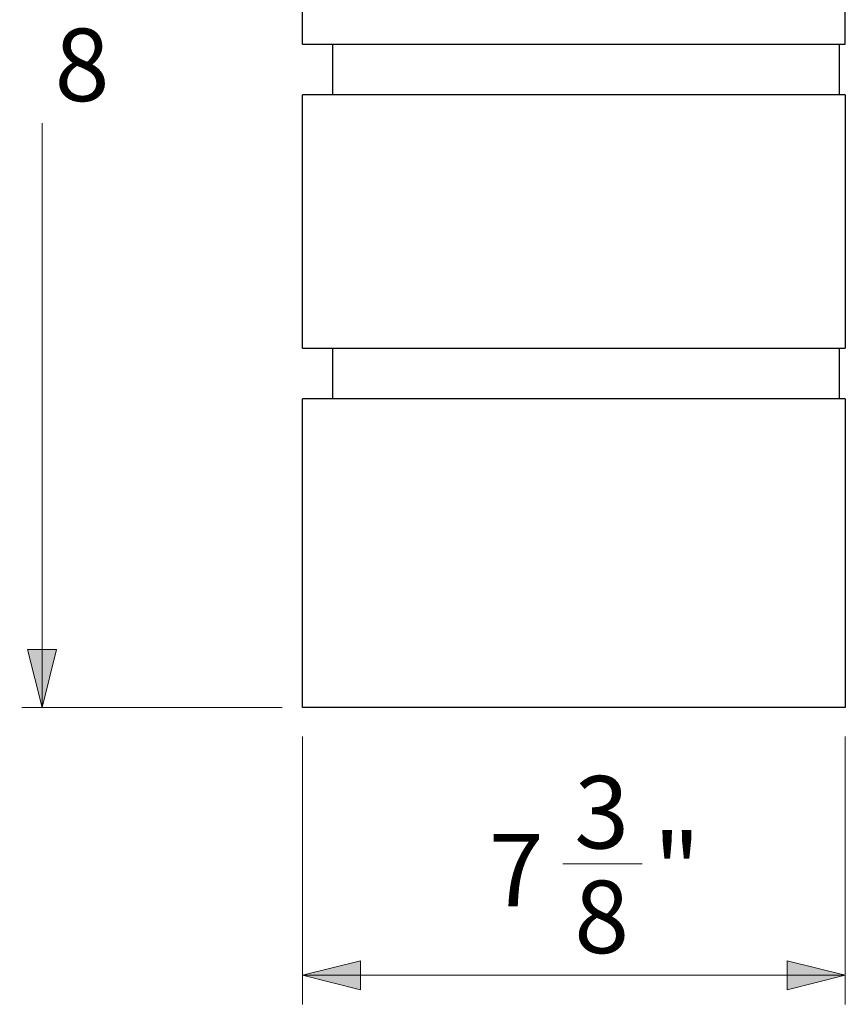
# Model space of a CAD drawing. Units: inches. Extents: x 0.5 to 11.1, y -9.2 to -1.6.
# Drawn here: x 4.8 to 6, y -6.7 to -5.3 of the extents above; entities that cross this region are included whole.
import ezdxf

# ---------------------------------------------------------------- set-up
doc = ezdxf.new("R2010")
doc.units = ezdxf.units.IN
doc.header["$MEASUREMENT"] = 0
doc.layers.add('Layer 1', color=7, linetype='Continuous', lineweight=0)

msp = doc.modelspace()

# ---------------------------------------------------------------- hatches: boundary and pattern name
at = {"layer": 'Layer 1', "true_color": 0x010101, "transparency": 33554687}
h = msp.add_hatch(color=18, dxfattribs=at)
h.dxf.hatch_style = 2
edge = h.paths.add_edge_path()
edge.add_spline(control_points=[(2.4736, -6.6206), (2.4736, -6.6206), (2.5524, -6.6009), (2.5524, -6.6009), (2.5524, -6.6009), (2.5524, -6.6403), (2.5524, -6.6403)], knot_values=[0, 0, 0, 0, 1, 1, 1, 2, 2, 2, 2], degree=3, periodic=0)
edge.add_line((2.5524, -6.6403), (2.4736, -6.6206))
edge = h.paths.add_edge_path()
edge.add_spline(control_points=[(3.4699, -6.6206), (3.4699, -6.6206), (3.3912, -6.6403), (3.3912, -6.6403), (3.3912, -6.6403), (3.3912, -6.6009), (3.3912, -6.6009)], knot_values=[0, 0, 0, 0, 1, 1, 1, 2, 2, 2, 2], degree=3, periodic=0)
edge.add_line((3.3912, -6.6009), (3.4699, -6.6206))
edge = h.paths.add_edge_path()
edge.add_spline(control_points=[(3.8636, -4.0664), (3.8636, -4.0664), (3.8833, -4.1451), (3.8833, -4.1451), (3.8833, -4.1451), (3.844, -4.1451), (3.844, -4.1451)], knot_values=[0, 0, 0, 0, 1, 1, 1, 2, 2, 2, 2], degree=3, periodic=0)
edge.add_line((3.844, -4.1451), (3.8636, -4.0664))
edge = h.paths.add_edge_path()
edge.add_spline(control_points=[(3.8636, -6.2754), (3.8636, -6.2754), (3.844, -6.1966), (3.844, -6.1966), (3.844, -6.1966), (3.8833, -6.1966), (3.8833, -6.1966)], knot_values=[0, 0, 0, 0, 1, 1, 1, 2, 2, 2, 2], degree=3, periodic=0)
edge.add_line((3.8833, -6.1966), (3.8636, -6.2754))
edge = h.paths.add_edge_path()
edge.add_spline(control_points=[(5.9568, -6.6388), (5.9568, -6.6388), (5.8781, -6.6585), (5.8781, -6.6585), (5.8781, -6.6585), (5.8781, -6.6191), (5.8781, -6.6191)], knot_values=[0, 0, 0, 0, 1, 1, 1, 2, 2, 2, 2], degree=3, periodic=0)
edge.add_line((5.8781, -6.6191), (5.9568, -6.6388))
edge = h.paths.add_edge_path()
edge.add_spline(control_points=[(5.2199, -6.6388), (5.2199, -6.6388), (5.2986, -6.6191), (5.2986, -6.6191), (5.2986, -6.6191), (5.2986, -6.6585), (5.2986, -6.6585)], knot_values=[0, 0, 0, 0, 1, 1, 1, 2, 2, 2, 2], degree=3, periodic=0)
edge.add_line((5.2986, -6.6585), (5.2199, -6.6388))
edge = h.paths.add_edge_path()
edge.add_spline(control_points=[(4.8667, -6.2754), (4.8667, -6.2754), (4.847, -6.1966), (4.847, -6.1966), (4.847, -6.1966), (4.8864, -6.1966), (4.8864, -6.1966)], knot_values=[0, 0, 0, 0, 1, 1, 1, 2, 2, 2, 2], degree=3, periodic=0)
edge.add_line((4.8864, -6.1966), (4.8667, -6.2754))
edge = h.paths.add_edge_path()
edge.add_spline(control_points=[(4.8667, -4.5254), (4.8667, -4.5254), (4.8864, -4.6041), (4.8864, -4.6041), (4.8864, -4.6041), (4.847, -4.6041), (4.847, -4.6041)], knot_values=[0, 0, 0, 0, 1, 1, 1, 2, 2, 2, 2], degree=3, periodic=0)
edge.add_line((4.847, -4.6041), (4.8667, -4.5254))

# ---------------------------------------------------------------- linework, layer by layer
at = {"layer": 'Layer 1', "color": 18, "lineweight": 25, "true_color": 0x010101}
for points in [[(5.2199, -5.3754), (5.2199, -5.3754), (5.2199, -4.8566), (5.2199, -4.8566)], [(5.9568, -5.3754), (5.9568, -5.3754), (5.9568, -4.8566), (5.9568, -4.8566)], [(5.2199, -5.3754), (5.2199, -5.3754), (5.9568, -5.3754), (5.9568, -5.3754)], [(5.2609, -5.3754), (5.2609, -5.3754), (5.2609, -5.4442), (5.2609, -5.4442)], [(5.9484, -5.3754), (5.9484, -5.3754), (5.9484, -5.4442), (5.9484, -5.4442)], [(5.2199, -5.7878), (5.2199, -5.7878), (5.2199, -5.4442), (5.2199, -5.4442)], [(5.9568, -5.4442), (5.9568, -5.4442), (5.2199, -5.4442), (5.2199, -5.4442)], [(5.9568, -5.4442), (5.9568, -5.4442), (5.9568, -5.7878), (5.9568, -5.7878)], [(5.2199, -5.7878), (5.2199, -5.7878), (5.9568, -5.7878), (5.9568, -5.7878)], [(5.2609, -5.7878), (5.2609, -5.7878), (5.2609, -5.8566), (5.2609, -5.8566)], [(5.9484, -5.7878), (5.9484, -5.7878), (5.9484, -5.8566), (5.9484, -5.8566)], [(5.2199, -6.2754), (5.2199, -6.2754), (5.2199, -5.8566), (5.2199, -5.8566)], [(5.9568, -5.8566), (5.9568, -5.8566), (5.2199, -5.8566), (5.2199, -5.8566)], [(5.9568, -5.8566), (5.9568, -5.8566), (5.9568, -6.2754), (5.9568, -6.2754)], [(5.9568, -6.2754), (5.9568, -6.2754), (5.2199, -6.2754), (5.2199, -6.2754)]]:
    msp.add_open_spline(points, degree=3, dxfattribs=at)
at = {"layer": 'Layer 1', "color": 18, "lineweight": 9, "true_color": 0x010101}
for points in [[(4.8667, -6.2754), (4.8667, -6.2754), (4.8667, -5.4827), (4.8667, -5.4827)], [(5.1923, -6.2754), (5.1923, -6.2754), (4.8391, -6.2754), (4.8391, -6.2754)], [(5.2199, -6.3147), (5.2199, -6.3147), (5.2199, -6.6782), (5.2199, -6.6782)], [(5.9568, -6.3147), (5.9568, -6.3147), (5.9568, -6.6782), (5.9568, -6.6782)], [(5.5736, -6.4876), (5.5736, -6.4876), (5.6813, -6.4876), (5.6813, -6.4876)], [(5.9568, -6.6388), (5.9568, -6.6388), (5.2199, -6.6388), (5.2199, -6.6388)]]:
    msp.add_open_spline(points, degree=3, dxfattribs=at)
at = {"layer": 'Layer 1', "color": 18, "lineweight": 18, "true_color": 0x010101}
for points in [[(4.8667, -6.2754), (4.8667, -6.2754), (4.847, -6.1966), (4.847, -6.1966), (4.847, -6.1966), (4.8864, -6.1966), (4.8864, -6.1966), (4.8864, -6.1966), (4.8667, -6.2754), (4.8667, -6.2754)], [(5.2199, -6.6388), (5.2199, -6.6388), (5.2986, -6.6191), (5.2986, -6.6191), (5.2986, -6.6191), (5.2986, -6.6585), (5.2986, -6.6585), (5.2986, -6.6585), (5.2199, -6.6388), (5.2199, -6.6388)], [(5.9568, -6.6388), (5.9568, -6.6388), (5.8781, -6.6585), (5.8781, -6.6585), (5.8781, -6.6585), (5.8781, -6.6191), (5.8781, -6.6191), (5.8781, -6.6191), (5.9568, -6.6388), (5.9568, -6.6388)]]:
    msp.add_open_spline(points, degree=3, knots=[0, 0, 0, 0, 1, 1, 1, 2, 2, 2, 3, 3, 3, 3], dxfattribs=at)
at = {"layer": 'Layer 1'}
for points in [[(4.8667, -6.2754), (4.8667, -6.2754), (4.847, -6.1966), (4.847, -6.1966), (4.847, -6.1966), (4.8864, -6.1966), (4.8864, -6.1966)], [(5.2199, -6.6388), (5.2199, -6.6388), (5.2986, -6.6191), (5.2986, -6.6191), (5.2986, -6.6191), (5.2986, -6.6585), (5.2986, -6.6585)], [(5.9568, -6.6388), (5.9568, -6.6388), (5.8781, -6.6585), (5.8781, -6.6585), (5.8781, -6.6585), (5.8781, -6.6191), (5.8781, -6.6191)]]:
    msp.add_open_spline(points, degree=3, knots=[0, 0, 0, 0, 1, 1, 1, 2, 2, 2, 2], dxfattribs=at)

# ---------------------------------------------------------------- texts
at = {"layer": 'Layer 1', "char_height": 0.2, "attachment_point": 7}
for s, insert in [('\\C18;\\c65793;\\FCentury Gothic|b0|i0|c1;\\H0.098333;\\W1.000300;8', (4.8836, -5.4526)), ('\\C18;\\c65793;\\FCentury Gothic|b0|i0|c1;\\H0.098333;\\W1.000300;3', (5.5889, -6.4667)), ('\\C18;\\c65793;\\FCentury Gothic|b0|i0|c1;\\H0.098334;\\W0.999460; 7', (5.4429, -6.5453)), ('\\C18;\\c65793;\\FCentury Gothic|b0|i0|c1;\\H0.098333;\\W1.000190;" ', (5.6965, -6.5453)), ('\\C18;\\c65793;\\FCentury Gothic|b0|i0|c1;\\H0.098333;\\W1.000300;8', (5.5889, -6.6087))]:
    msp.add_mtext(s, dxfattribs=dict(at, insert=insert))

doc.saveas('drawing.dxf')
